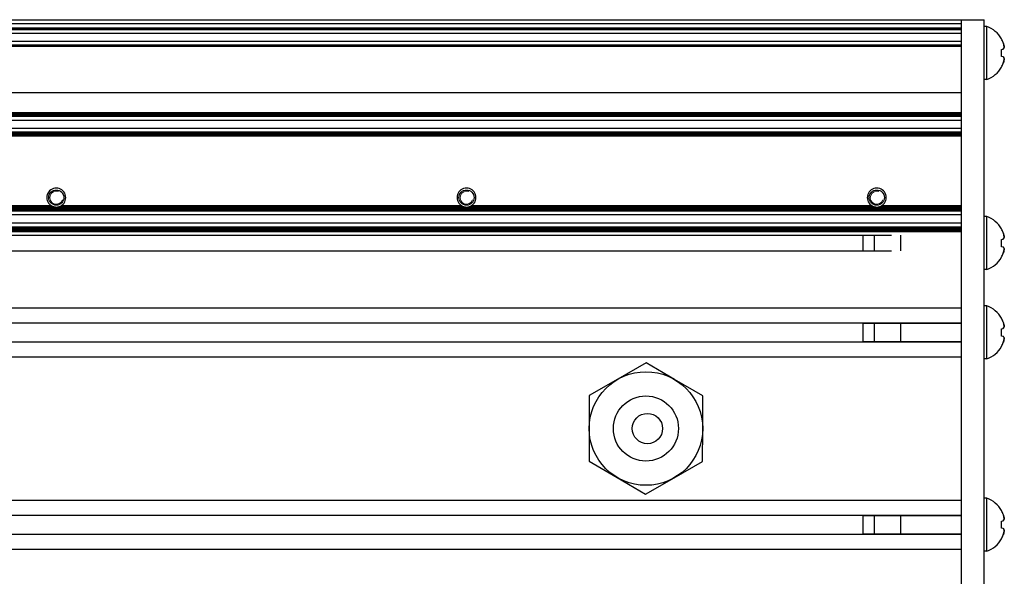
# Model space of a CAD drawing. Units: millimetres. Extents: x 0 to 420, y 0 to 297.
# Drawn here: x 312 to 338, y 237 to 251 of the extents above; entities that cross this region are included whole.
import ezdxf

# ---------------------------------------------------------------- set-up
doc = ezdxf.new("R2010")
doc.units = ezdxf.units.MM
doc.linetypes.add('K5LT_BASIC', pattern=[0])
doc.linetypes.add('K5LT_THIN', pattern=[0])
doc.layers.add('Системный слой', color=7, linetype='Continuous')

# ---------------------------------------------------------------- blocks, each defined once
blk = doc.blocks.new('U187')
at = {"layer": 'Системный слой', "color": 5, "linetype": 'K5LT_BASIC', "lineweight": 30, "true_color": 0x0000ff}
blk.add_line((304.438, 238.334), (336.501, 238.334), dxfattribs=at)
blk = doc.blocks.new('U188')
at = {"layer": 'Системный слой', "color": 5, "linetype": 'K5LT_BASIC', "lineweight": 30, "true_color": 0x0000ff}
blk.add_line((304.809, 237.838), (336.501, 237.838), dxfattribs=at)
blk = doc.blocks.new('U253')
at = {"layer": 'Системный слой', "color": 5, "linetype": 'K5LT_BASIC', "lineweight": 30, "true_color": 0x0000ff}
blk.add_line((305.11, 237.436), (336.501, 237.436), dxfattribs=at)
blk = doc.blocks.new('U254')
at = {"layer": 'Системный слой', "color": 5, "linetype": 'K5LT_BASIC', "lineweight": 30, "true_color": 0x0000ff}
blk.add_line((304.138, 238.736), (336.501, 238.736), dxfattribs=at)
blk = doc.blocks.new('U259')
at = {"layer": 'Системный слой', "color": 5, "linetype": 'K5LT_BASIC', "lineweight": 30, "true_color": 0x0000ff}
blk.add_line((300.639, 243.414), (336.501, 243.414), dxfattribs=at)
blk = doc.blocks.new('U260')
at = {"layer": 'Системный слой', "color": 5, "linetype": 'K5LT_BASIC', "lineweight": 30, "true_color": 0x0000ff}
blk.add_line((301.31, 242.516), (336.501, 242.516), dxfattribs=at)
blk = doc.blocks.new('U261')
at = {"layer": 'Системный слой', "color": 5, "linetype": 'K5LT_BASIC', "lineweight": 30, "true_color": 0x0000ff}
for p, q in [((301.833, 246.494), (312.488, 246.494)), ((312.673, 246.494), (323.328, 246.494)), ((323.513, 246.494), (334.168, 246.494)), ((334.353, 246.494), (336.501, 246.494))]:
    blk.add_line(p, q, dxfattribs=at)
blk = doc.blocks.new('U262')
at = {"layer": 'Системный слой', "color": 5, "linetype": 'K5LT_BASIC', "lineweight": 30, "true_color": 0x0000ff}
for p, q in [((301.874, 246.515), (312.447, 246.515)), ((312.714, 246.515), (323.287, 246.515)), ((323.554, 246.515), (334.127, 246.515)), ((334.394, 246.515), (336.501, 246.515))]:
    blk.add_line(p, q, dxfattribs=at)
blk = doc.blocks.new('U263')
at = {"layer": 'Системный слой', "color": 5, "linetype": 'K5LT_BASIC', "lineweight": 30, "true_color": 0x0000ff}
for p, q in [((301.801, 246.483), (312.521, 246.483)), ((312.641, 246.483), (323.361, 246.483)), ((323.481, 246.483), (334.201, 246.483)), ((334.321, 246.483), (336.501, 246.483))]:
    blk.add_line(p, q, dxfattribs=at)
blk = doc.blocks.new('U264')
at = {"layer": 'Системный слой', "color": 5, "linetype": 'K5LT_BASIC', "lineweight": 30, "true_color": 0x0000ff}
blk.add_line((300.178, 243.816), (336.501, 243.816), dxfattribs=at)
blk = doc.blocks.new('U265')
at = {"layer": 'Системный слой', "color": 5, "linetype": 'K5LT_BASIC', "lineweight": 30, "true_color": 0x0000ff}
for p, q in [((301.856, 246.504), (312.465, 246.504)), ((312.696, 246.504), (323.305, 246.504)), ((323.536, 246.504), (334.145, 246.504)), ((334.376, 246.504), (336.501, 246.504))]:
    blk.add_line(p, q, dxfattribs=at)
blk = doc.blocks.new('U266')
at = {"layer": 'Системный слой', "color": 5, "linetype": 'K5LT_BASIC', "lineweight": 30, "true_color": 0x0000ff}
blk.add_line((301.01, 242.918), (336.501, 242.918), dxfattribs=at)
blk = doc.blocks.new('U270')
at = {"layer": 'Системный слой', "color": 5, "linetype": 'K5LT_BASIC', "lineweight": 30, "true_color": 0x0000ff}
for start, end in [(237.6632, 242.4741), (297.5259, 302.3368)]:
    blk.add_arc((323.421, 246.726), 0.25, start, end, dxfattribs=at)
blk = doc.blocks.new('U272')
at = {"layer": 'Системный слой', "color": 5, "linetype": 'K5LT_BASIC', "lineweight": 30, "true_color": 0x0000ff}
for start, end in [(256.0648, 280.125), (280.125, 283.935)]:
    blk.add_arc((334.261, 246.726), 0.25, start, end, dxfattribs=at)
blk = doc.blocks.new('U274')
at = {"layer": 'Системный слой', "color": 5, "linetype": 'K5LT_BASIC', "lineweight": 30, "true_color": 0x0000ff}
for start, end in [(242.4741, 248.2308), (291.7693, 297.5259)]:
    blk.add_arc((312.581, 246.726), 0.25, start, end, dxfattribs=at)
blk = doc.blocks.new('U276')
at = {"layer": 'Системный слой', "color": 5, "linetype": 'K5LT_BASIC', "lineweight": 30, "true_color": 0x0000ff}
for start, end in [(256.0648, 280.125), (280.125, 283.935)]:
    blk.add_arc((323.421, 246.726), 0.25, start, end, dxfattribs=at)
blk = doc.blocks.new('U278')
at = {"layer": 'Системный слой', "color": 5, "linetype": 'K5LT_BASIC', "lineweight": 30, "true_color": 0x0000ff}
for start, end in [(233.4064, 237.6632), (302.3368, 306.5936)]:
    blk.add_arc((312.581, 246.726), 0.25, start, end, dxfattribs=at)
blk = doc.blocks.new('U279')
at = {"layer": 'Системный слой', "color": 5, "linetype": 'K5LT_BASIC', "lineweight": 30, "true_color": 0x0000ff}
for start, end in [(233.4064, 237.6632), (302.3368, 306.5936)]:
    blk.add_arc((334.261, 246.726), 0.25, start, end, dxfattribs=at)
blk = doc.blocks.new('U280')
at = {"layer": 'Системный слой', "color": 5, "linetype": 'K5LT_BASIC', "lineweight": 30, "true_color": 0x0000ff}
for start, end in [(248.2308, 256.0648), (283.9353, 291.7691)]:
    blk.add_arc((312.581, 246.726), 0.25, start, end, dxfattribs=at)
blk = doc.blocks.new('U283')
at = {"layer": 'Системный слой', "color": 5, "linetype": 'K5LT_BASIC', "lineweight": 30, "true_color": 0x0000ff}
for start, end in [(248.2308, 256.0648), (283.9353, 291.7691)]:
    blk.add_arc((323.421, 246.726), 0.25, start, end, dxfattribs=at)
blk = doc.blocks.new('U284')
at = {"layer": 'Системный слой', "color": 5, "linetype": 'K5LT_BASIC', "lineweight": 30, "true_color": 0x0000ff}
for start, end in [(237.6632, 242.4741), (297.5259, 302.3368)]:
    blk.add_arc((312.581, 246.726), 0.25, start, end, dxfattribs=at)
blk = doc.blocks.new('U287')
at = {"layer": 'Системный слой', "color": 5, "linetype": 'K5LT_BASIC', "lineweight": 30, "true_color": 0x0000ff}
for start, end in [(233.4064, 237.6632), (302.3368, 306.5936)]:
    blk.add_arc((323.421, 246.726), 0.25, start, end, dxfattribs=at)
blk = doc.blocks.new('U289')
at = {"layer": 'Системный слой', "color": 5, "linetype": 'K5LT_BASIC', "lineweight": 30, "true_color": 0x0000ff}
for start, end in [(237.6632, 242.4741), (297.5259, 302.3368)]:
    blk.add_arc((334.261, 246.726), 0.25, start, end, dxfattribs=at)
blk = doc.blocks.new('U293')
at = {"layer": 'Системный слой', "color": 5, "linetype": 'K5LT_BASIC', "lineweight": 30, "true_color": 0x0000ff}
for start, end in [(248.2308, 256.0648), (283.9353, 291.7691)]:
    blk.add_arc((334.261, 246.726), 0.25, start, end, dxfattribs=at)
blk = doc.blocks.new('U294')
at = {"layer": 'Системный слой', "color": 5, "linetype": 'K5LT_BASIC', "lineweight": 30, "true_color": 0x0000ff}
for start, end in [(242.4741, 248.2308), (291.7693, 297.5259)]:
    blk.add_arc((323.421, 246.726), 0.25, start, end, dxfattribs=at)
blk = doc.blocks.new('U295')
at = {"layer": 'Системный слой', "color": 5, "linetype": 'K5LT_BASIC', "lineweight": 30, "true_color": 0x0000ff}
for start, end in [(242.4741, 248.2308), (291.7693, 297.5259)]:
    blk.add_arc((334.261, 246.726), 0.25, start, end, dxfattribs=at)
blk = doc.blocks.new('U298')
at = {"layer": 'Системный слой', "color": 5, "linetype": 'K5LT_BASIC', "lineweight": 30, "true_color": 0x0000ff}
for start, end in [(256.0648, 280.125), (280.125, 283.935)]:
    blk.add_arc((312.581, 246.726), 0.25, start, end, dxfattribs=at)

msp = doc.modelspace()

# ---------------------------------------------------------------- linework, layer by layer
at = {"layer": 'Системный слой', "color": 5, "linetype": 'K5LT_BASIC', "lineweight": 30, "true_color": 0x0000ff}
for p, q in [((225.5007, 251.4258), (336.5007, 251.4258)), ((336.5007, 249.5181), (336.5007, 251.4258)), ((336.5007, 251.4258), (337.1007, 251.4258)), ((337.1007, 249.5181), (337.1007, 251.4258)), ((225.5007, 251.3258), (336.5007, 251.3258)), ((225.5007, 251.2106), (336.5007, 251.2106)), ((225.5007, 251.2001), (336.5007, 251.2001)), ((225.5007, 251.1897), (336.5007, 251.1897)), ((225.5007, 251.1792), (336.5007, 251.1792)), ((225.5007, 251.1687), (336.5007, 251.1687)), ((337.1707, 251.2458), (337.1007, 251.2458)), ((337.1707, 249.8458), (337.1707, 251.2458)), ((225.5007, 251.0661), (336.5007, 251.0661)), ((225.5007, 250.8602), (336.5007, 250.8602)), ((337.5588, 250.9219), (337.5537, 250.9184)), ((225.5007, 250.7576), (336.5007, 250.7576)), ((225.5007, 250.7472), (336.5007, 250.7472)), ((225.5007, 250.7367), (336.5007, 250.7367)), ((225.5007, 250.7262), (336.5007, 250.7262)), ((337.5537, 250.642), (337.6024, 250.6505)), ((337.6024, 250.441), (337.5537, 250.4496)), ((337.5588, 250.1697), (337.5537, 250.1732)), ((337.1707, 249.8458), (337.1007, 249.8458)), ((336.5007, 245.5961), (336.5007, 249.5181)), ((337.1007, 245.5961), (337.1007, 249.5181)), ((225.5007, 249.5058), (336.5007, 249.5058)), ((225.5007, 248.9706), (336.5007, 248.9706)), ((225.5007, 248.9601), (336.5007, 248.9601)), ((225.5007, 248.9496), (336.5007, 248.9496)), ((225.5007, 248.9392), (336.5007, 248.9392)), ((225.5007, 248.9287), (336.5007, 248.9287)), ((225.5007, 248.9182), (336.5007, 248.9182)), ((225.5007, 248.9077), (336.5007, 248.9077)), ((225.5007, 248.8973), (336.5007, 248.8973)), ((225.5007, 248.8868), (336.5007, 248.8868)), ((225.5007, 248.8763), (336.5007, 248.8763)), ((225.5007, 248.7737), (336.5007, 248.7737)), ((225.5007, 248.5631), (336.5007, 248.5631)), ((225.5007, 248.4605), (336.5007, 248.4605)), ((225.5007, 248.45), (336.5007, 248.45)), ((225.5007, 248.4395), (336.5007, 248.4395)), ((225.5007, 248.4291), (336.5007, 248.4291)), ((225.5007, 248.4186), (336.5007, 248.4186)), ((225.5007, 248.4081), (336.5007, 248.4081)), ((225.5007, 248.3977), (336.5007, 248.3977)), ((225.5007, 248.3872), (336.5007, 248.3872)), ((225.5007, 248.3767), (336.5007, 248.3767)), ((225.5007, 248.3662), (336.5007, 248.3662)), ((225.5007, 248.3558), (336.5007, 248.3558)), ((225.5007, 246.4727), (336.5007, 246.4727)), ((225.5007, 246.4622), (336.5007, 246.4622)), ((225.5007, 246.4517), (336.5007, 246.4517)), ((225.5007, 246.4413), (336.5007, 246.4413)), ((225.5007, 246.4308), (336.5007, 246.4308)), ((225.5007, 246.4203), (336.5007, 246.4203)), ((225.5007, 246.4099), (336.5007, 246.4099)), ((225.5007, 246.3994), (336.5007, 246.3994)), ((225.5007, 246.3889), (336.5007, 246.3889)), ((225.5007, 246.3784), (336.5007, 246.3784)), ((225.5007, 246.2758), (336.5007, 246.2758)), ((337.1707, 246.2258), (337.1007, 246.2258)), ((337.1707, 244.8258), (337.1707, 246.2258)), ((225.5007, 246.061), (336.5007, 246.061)), ((225.5007, 245.9584), (336.5007, 245.9584)), ((225.5007, 245.9479), (336.5007, 245.9479)), ((225.5007, 245.9374), (336.5007, 245.9374)), ((225.5007, 245.927), (336.5007, 245.927)), ((225.5007, 245.9165), (336.5007, 245.9165)), ((225.5007, 245.906), (336.5007, 245.906)), ((225.5007, 245.8956), (336.5007, 245.8956)), ((225.5007, 245.8851), (336.5007, 245.8851)), ((225.5007, 245.8746), (336.5007, 245.8746)), ((337.5588, 245.9019), (337.5537, 245.8984)), ((225.5007, 245.8641), (336.5007, 245.8641)), ((225.5007, 245.8537), (336.5007, 245.8537)), ((225.5007, 245.8432), (336.5007, 245.8432)), ((225.5007, 245.8327), (336.5007, 245.8327)), ((227.3487, 245.7318), (334.6527, 245.7318)), ((333.9007, 245.3198), (333.9007, 245.7318)), ((334.2007, 245.3198), (334.2007, 245.7318)), ((334.9007, 245.3198), (334.9007, 245.7318)), ((337.5537, 245.622), (337.6024, 245.6305)), ((336.5007, 219.0782), (336.5007, 245.5961)), ((337.1007, 219.0782), (337.1007, 245.5961)), ((337.6024, 245.421), (337.5537, 245.4296)), ((227.3487, 245.3198), (334.6527, 245.3198)), ((337.5588, 245.1497), (337.5537, 245.1532)), ((337.1707, 244.8258), (337.1007, 244.8258)), ((337.1707, 243.8658), (337.1007, 243.8658)), ((337.1707, 242.4658), (337.1707, 243.8658)), ((337.5588, 243.5419), (337.5537, 243.5384)), ((333.9007, 242.9177), (333.9007, 243.4139)), ((334.2007, 242.9177), (334.2007, 243.4139)), ((334.9007, 242.9177), (334.9007, 243.4139)), ((337.5537, 243.262), (337.6024, 243.2705)), ((337.6024, 243.061), (337.5537, 243.0696)), ((337.5588, 242.7897), (337.5537, 242.7932)), ((328.1682, 242.3578), (327.4164, 241.9281)), ((328.9163, 241.9216), (328.1682, 242.3578)), ((337.1707, 242.4658), (337.1007, 242.4658)), ((327.4164, 241.9281), (326.6645, 241.4983)), ((329.6645, 241.4853), (328.9163, 241.9216)), ((326.6645, 241.4983), (326.6608, 240.6323)), ((329.6607, 240.6193), (329.6645, 241.4853)), ((326.6608, 240.6323), (326.657, 239.7663)), ((329.657, 239.7533), (329.6607, 240.6193)), ((326.657, 239.7663), (327.4051, 239.33)), ((328.9051, 239.3235), (329.657, 239.7533)), ((327.4051, 239.33), (328.1532, 238.8938)), ((328.1532, 238.8938), (328.9051, 239.3235)), ((337.1707, 238.7858), (337.1007, 238.7858)), ((337.1707, 237.3858), (337.1707, 238.7858)), ((333.9007, 237.8377), (333.9007, 238.3339)), ((334.2007, 237.8377), (334.2007, 238.3339)), ((334.9007, 237.8377), (334.9007, 238.3339)), ((337.5588, 238.4619), (337.5537, 238.4584)), ((337.5537, 238.182), (337.6024, 238.1905)), ((337.6024, 237.981), (337.5537, 237.9896)), ((337.5588, 237.7097), (337.5537, 237.7132)), ((337.1707, 237.3858), (337.1007, 237.3858))]:
    msp.add_line(p, q, dxfattribs=at)
at = {"layer": 'Системный слой', "color": 7, "linetype": 'K5LT_THIN', "lineweight": 18}
for p, q in [((333.9007, 243.4034), (334.2007, 243.4034)), ((334.2007, 243.4034), (334.9007, 243.4034)), ((336.5007, 243.4034), (334.9007, 243.4034)), ((333.9007, 242.9282), (334.2007, 242.9282)), ((334.2007, 242.9282), (334.9007, 242.9282)), ((336.5007, 242.9282), (334.9007, 242.9282)), ((333.9007, 238.3234), (334.2007, 238.3234)), ((334.2007, 238.3234), (334.9007, 238.3234)), ((336.5007, 238.3234), (334.9007, 238.3234)), ((333.9007, 237.8482), (334.2007, 237.8482)), ((334.2007, 237.8482), (334.9007, 237.8482)), ((336.5007, 237.8482), (334.9007, 237.8482))]:
    msp.add_line(p, q, dxfattribs=at)
at = {"layer": 'Системный слой', "color": 5, "linetype": 'K5LT_BASIC', "lineweight": 30, "true_color": 0x0000ff}
for centre, radius in [((312.5807, 246.7258), 0.201), ((323.4207, 246.7258), 0.201), ((334.2607, 246.7258), 0.201), ((328.1607, 240.6258), 1.5), ((328.1607, 240.6258), 0.86), ((328.2007, 240.6258), 0.4)]:
    msp.add_circle(centre, radius, dxfattribs=at)
for centre, radius, start, end in [((336.9157, 250.5458), 0.745, 30.31852, 69.98404), ((336.9157, 250.5458), 0.745, 290.01596, 329.68148), ((312.5807, 246.7258), 0.25, 90, 233.40641), ((312.5807, 246.7258), 0.25, 306.59359, 90), ((323.4207, 246.7258), 0.25, 90, 233.40641), ((323.4207, 246.7258), 0.25, 306.59359, 90), ((334.2607, 246.7258), 0.25, 90, 233.40641), ((334.2607, 246.7258), 0.25, 306.59359, 90), ((336.9157, 245.5258), 0.745, 30.31852, 69.98404), ((336.9157, 245.5258), 0.745, 290.01596, 329.68148), ((336.9157, 243.1658), 0.745, 30.31852, 69.98404), ((336.9157, 243.1658), 0.745, 290.01596, 329.68148), ((336.9157, 238.0858), 0.745, 30.31852, 69.98404), ((336.9157, 238.0858), 0.745, 290.01596, 329.68148)]:
    msp.add_arc(centre, radius, start, end, dxfattribs=at)
at = {"layer": 'Системный слой', "color": 7, "linetype": 'K5LT_THIN', "lineweight": 18}
for centre in [(312.5807, 246.7258), (323.4207, 246.7258), (334.2607, 246.7258)]:
    msp.add_arc(centre, 0.1709, 70, 340, dxfattribs=at)
at = {"layer": 'Системный слой', "color": 5, "linetype": 'K5LT_BASIC', "lineweight": 30, "true_color": 0x0000ff}
for centre, major_axis, ratio, start_param, end_param in [((336.9184, 250.5458), (0, 0.7448), 0.9849232, -1.2008257, -1.04697), ((336.9184, 250.5458), (0, 0.7448), 0.9849232, -1.2008257, -1.04697), ((336.9443, 250.5458), (0, 0.7433), 0.82683, -1.7005831, -1.4410095), ((336.9443, 250.5458), (0, 0.7433), 0.82683, -1.7005831, -1.4410095), ((336.9184, 250.5458), (0, 0.7448), 0.9849232, -2.0946227, -1.9407669), ((336.9184, 250.5458), (0, 0.7448), 0.9849232, -2.0946227, -1.9407669), ((336.9184, 245.5258), (0, 0.7448), 0.9849232, -1.2008257, -1.04697), ((336.9184, 245.5258), (0, 0.7448), 0.9849232, -1.2008257, -1.04697), ((336.9443, 245.5258), (0, 0.7433), 0.82683, -1.7005831, -1.4410095), ((336.9443, 245.5258), (0, 0.7433), 0.82683, -1.7005831, -1.4410095), ((336.9184, 245.5258), (0, 0.7448), 0.9849232, -2.0946227, -1.9407669), ((336.9184, 245.5258), (0, 0.7448), 0.9849232, -2.0946227, -1.9407669), ((336.9184, 243.1658), (0, 0.7448), 0.9849232, -1.2008257, -1.04697), ((336.9184, 243.1658), (0, 0.7448), 0.9849232, -1.2008257, -1.04697), ((336.9443, 243.1658), (0, 0.7433), 0.82683, -1.7005831, -1.4410095), ((336.9443, 243.1658), (0, 0.7433), 0.82683, -1.7005831, -1.4410095), ((336.9184, 243.1658), (0, 0.7448), 0.9849232, -2.0946227, -1.9407669), ((336.9184, 243.1658), (0, 0.7448), 0.9849232, -2.0946227, -1.9407669), ((336.9184, 238.0858), (0, 0.7448), 0.9849232, -1.2008257, -1.04697), ((336.9184, 238.0858), (0, 0.7448), 0.9849232, -1.2008257, -1.04697), ((336.9443, 238.0858), (0, 0.7433), 0.82683, -1.7005831, -1.4410095), ((336.9443, 238.0858), (0, 0.7433), 0.82683, -1.7005831, -1.4410095), ((336.9184, 238.0858), (0, 0.7448), 0.9849232, -2.0946227, -1.9407669), ((336.9184, 238.0858), (0, 0.7448), 0.9849232, -2.0946227, -1.9407669)]:
    msp.add_ellipse(centre, major_axis=major_axis, ratio=ratio, start_param=start_param, end_param=end_param, dxfattribs=at)
for points in [[(337.6024, 250.8151), (337.6155, 250.7759), (337.625, 250.7352), (337.6308, 250.6936)], [(337.6024, 250.6505), (337.6155, 250.6657), (337.625, 250.6801), (337.6308, 250.6936)], [(337.6024, 250.441), (337.6155, 250.4259), (337.625, 250.4115), (337.6308, 250.398)], [(337.6024, 250.2765), (337.6155, 250.3157), (337.625, 250.3564), (337.6308, 250.398)], [(337.6024, 245.7951), (337.6155, 245.7559), (337.625, 245.7152), (337.6308, 245.6736)], [(337.6024, 245.6305), (337.6155, 245.6457), (337.625, 245.6601), (337.6308, 245.6736)], [(337.6024, 245.421), (337.6155, 245.4059), (337.625, 245.3915), (337.6308, 245.378)], [(337.6024, 245.2565), (337.6155, 245.2957), (337.625, 245.3364), (337.6308, 245.378)], [(337.6024, 243.4351), (337.6155, 243.3959), (337.625, 243.3552), (337.6308, 243.3136)], [(337.6024, 243.2705), (337.6155, 243.2857), (337.625, 243.3001), (337.6308, 243.3136)], [(337.6024, 243.061), (337.6155, 243.0459), (337.625, 243.0315), (337.6308, 243.018)], [(337.6024, 242.8965), (337.6155, 242.9357), (337.625, 242.9764), (337.6308, 243.018)], [(337.6024, 238.3551), (337.6155, 238.3159), (337.625, 238.2752), (337.6308, 238.2336)], [(337.6024, 238.1905), (337.6155, 238.2057), (337.625, 238.2201), (337.6308, 238.2336)], [(337.6024, 237.981), (337.6155, 237.9659), (337.625, 237.9515), (337.6308, 237.938)], [(337.6024, 237.8165), (337.6155, 237.8557), (337.625, 237.8964), (337.6308, 237.938)]]:
    msp.add_open_spline(points, degree=3, dxfattribs=at)
for points in [[(337.6308, 250.6936), (337.626, 250.7279), (337.6172, 250.7686), (337.6047, 250.8082), (337.6024, 250.8151)], [(337.6308, 250.6936), (337.626, 250.6825), (337.6172, 250.6682), (337.6047, 250.6532), (337.6024, 250.6505)], [(337.6308, 250.398), (337.626, 250.4091), (337.6172, 250.4234), (337.6047, 250.4384), (337.6024, 250.441)], [(337.6308, 250.398), (337.626, 250.3637), (337.6172, 250.323), (337.6047, 250.2834), (337.6024, 250.2765)], [(337.6308, 245.6736), (337.626, 245.7079), (337.6172, 245.7486), (337.6047, 245.7882), (337.6024, 245.7951)], [(337.6308, 245.6736), (337.626, 245.6625), (337.6172, 245.6482), (337.6047, 245.6332), (337.6024, 245.6305)], [(337.6308, 245.378), (337.626, 245.3891), (337.6172, 245.4034), (337.6047, 245.4184), (337.6024, 245.421)], [(337.6308, 245.378), (337.626, 245.3437), (337.6172, 245.303), (337.6047, 245.2634), (337.6024, 245.2565)], [(337.6308, 243.3136), (337.626, 243.3479), (337.6172, 243.3886), (337.6047, 243.4282), (337.6024, 243.4351)], [(337.6308, 243.3136), (337.626, 243.3025), (337.6172, 243.2882), (337.6047, 243.2732), (337.6024, 243.2705)], [(337.6308, 243.018), (337.626, 243.0291), (337.6172, 243.0434), (337.6047, 243.0584), (337.6024, 243.061)], [(337.6308, 243.018), (337.626, 242.9837), (337.6172, 242.943), (337.6047, 242.9034), (337.6024, 242.8965)], [(337.6308, 238.2336), (337.626, 238.2679), (337.6172, 238.3086), (337.6047, 238.3482), (337.6024, 238.3551)], [(337.6308, 238.2336), (337.626, 238.2225), (337.6172, 238.2082), (337.6047, 238.1932), (337.6024, 238.1905)], [(337.6308, 237.938), (337.626, 237.9491), (337.6172, 237.9634), (337.6047, 237.9784), (337.6024, 237.981)], [(337.6308, 237.938), (337.626, 237.9037), (337.6172, 237.863), (337.6047, 237.8234), (337.6024, 237.8165)]]:
    msp.add_open_spline(points, degree=3, knots=[0, 0, 0, 0, 4.1190552, 5, 5, 5, 5], dxfattribs=at)

# ---------------------------------------------------------------- block references
at = {"layer": 'Системный слой'}
for name in ['U262', 'U265', 'U261', 'U263', 'U278', 'U284', 'U274', 'U280', 'U298', 'U287', 'U270', 'U294', 'U283', 'U276', 'U279', 'U289', 'U295', 'U293', 'U272', 'U264', 'U259', 'U266', 'U260', 'U254', 'U187', 'U188', 'U253']:
    msp.add_blockref(name, (0, 0), dxfattribs=at)

doc.saveas('drawing.dxf')
